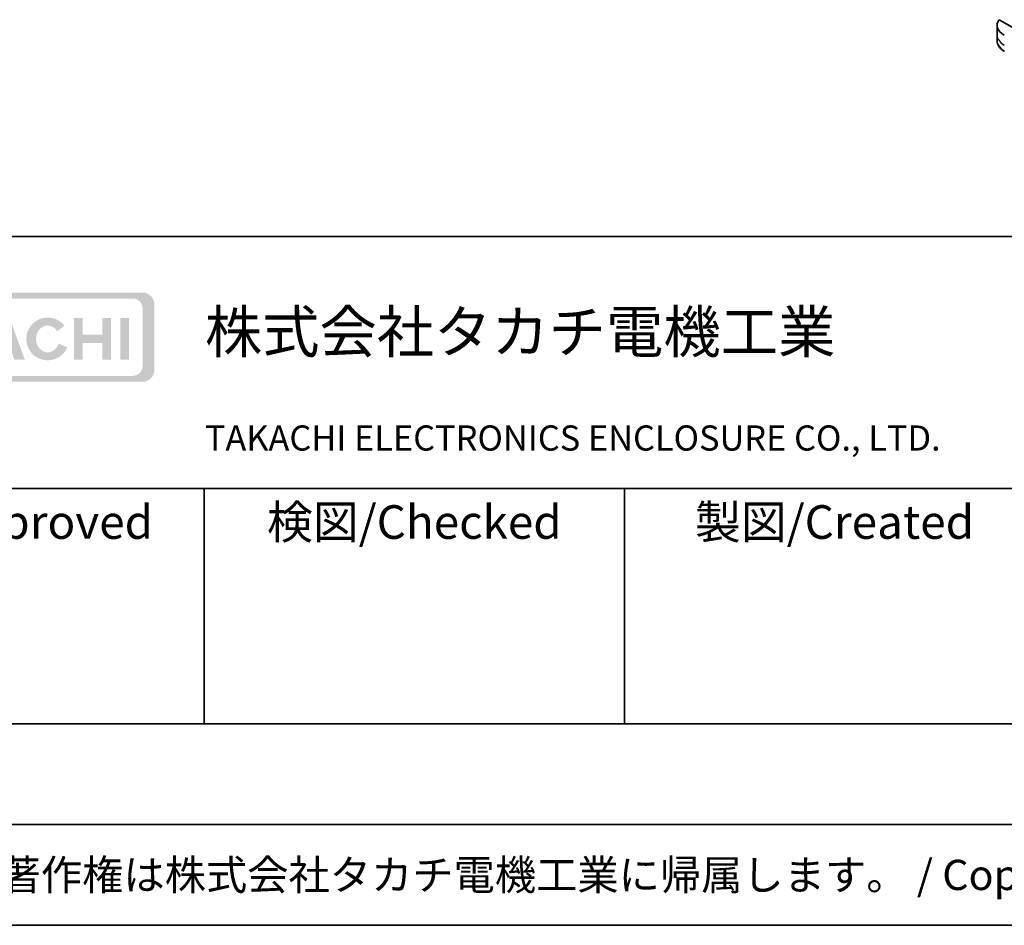
# Model space of a CAD drawing. Units: millimetres. Extents: x 80 to 10892, y 44 to 2011.
# Drawn here: x 1312 to 1634, y 44 to 340 of the extents above; entities that cross this region are included whole.
import ezdxf
from ezdxf.enums import TextEntityAlignment as Align

# ---------------------------------------------------------------- set-up
doc = ezdxf.new("R2010")
doc.units = ezdxf.units.MM
doc.header["$LTSCALE"] = 5.5
for name, color, linetype, lineweight in [('Border (ISO)', 7, 'Continuous', 35), ('Hatch (ISO)', 1, 'Continuous', 18), ('Title (ISO)', 7, 'Continuous', 35), ('Visible (ISO)', 7, 'Continuous', 35), ('Visible Narrow (ISO)', 7, 'Continuous', 25)]:
    doc.layers.add(name, color=color, linetype=linetype, lineweight=lineweight)
doc.styles.add('Note Text (TK)', font='MS PGothic.ttf')
doc.styles.add('Text Style40', font='MS PGothic.ttf')
doc.styles.add('Text Style67', font='arial.ttf')

# ---------------------------------------------------------------- blocks, each defined once
blk = doc.blocks.new('Borders tk図枠')
at = {"layer": 'Border (ISO)'}
blk.add_line((14.50000000000001, 8.000000000000007), (405.4999999999999, 8.000000000000007), dxfattribs=at)
blk = doc.blocks.new('Title Blocks コピー版 tk表題欄')
at = {"layer": 'Hatch (ISO)'}
h = blk.add_hatch(color=256, dxfattribs=at)
edge = h.paths.add_edge_path(flags=0)
edge.add_arc((95.444849922821, 237.346881026017), 0.5958259999999996, 269.9999999999897, 360)
edge.add_line((96.040675922821, 237.3468810260171), (96.04067592282095, 240.7585970260168))
edge.add_arc((95.44484992282096, 240.7585970260169), 0.5958259999999996, 0, 90.0000000000068)
edge.add_line((95.44484992282091, 241.3544230260169), (79.00658192282103, 241.3544230260169))
edge.add_arc((79.00658192282103, 240.7585970260169), 0.5958259999999996, 90, 180)
edge.add_line((78.41075592282102, 240.7585970260168), (78.41075592282081, 237.3468810260171))
edge.add_arc((79.00658192282081, 237.3468810260168), 0.5958259999999996, 180, 270.0000000000205)
edge.add_line((79.00658192282103, 236.7510550260168), (95.44484992282091, 236.751055026017))
edge = h.paths.add_edge_path()
edge.add_line((77.70882392282107, 241.0034570260169), (77.70882392282107, 237.1020210260171))
edge.add_arc((78.41075592282097, 237.102021026017), 0.7019319999998935, 180, 270.000000000008)
edge.add_line((78.41075592282105, 236.4000890260172), (96.04067592282101, 236.4000890260172))
edge.add_arc((96.040675922821, 237.102021026017), 0.7019319999998921, 270, 360)
edge.add_line((96.7426079228209, 237.1020210260171), (96.74260792282098, 241.0034570260169))
edge.add_arc((96.04067592282107, 241.003457026017), 0.7019319999998921, 0, 90.00000000000873)
edge.add_line((96.04067592282095, 241.705389026017), (78.41075592282105, 241.7053890260169))
edge.add_arc((78.41075592282105, 241.0034570260169), 0.7019319999999984, 90.00000000000072, 180)
h = blk.add_hatch(color=256, dxfattribs=at)
h.paths.add_polyline_path([(87.39654585068993, 238.7589070260171), (88.03432599495216, 238.7589070260171), (87.71543592282107, 239.627313026017)], flags=0)
h.paths.add_polyline_path([(87.00990789659151, 237.7060090260171), (87.20772266380467, 238.2447010260171), (88.22314918183736, 238.2447010260171), (88.42096394905047, 237.7060090260171), (89.03767992282091, 237.7060090260171), (88.123535922821, 240.1954190260171), (87.30733592282104, 240.1954190260171), (86.39319192282105, 237.7060090260171)])
h = blk.add_hatch(color=256, dxfattribs=at)
edge = h.paths.add_edge_path()
edge.add_arc((90.39257192282079, 238.9507140260171), 1.273272000000011, 38.55054079078439, 336.5820184016556)
edge.add_line((91.56096443223191, 238.4446700260172), (91.04202846323602, 238.6694270587604))
edge.add_ellipse((90.392571922821, 238.9507140260171), major_axis=(0, -0.7998759999999119), ratio=0.8673469387756529, start_angle=128.5505407907963, end_angle=426.582018401653, ccw=False)
edge.add_line((90.96328818027123, 239.4055047731898), (91.38834540645578, 239.7442231660233))
for points in [[(91.96090243223207, 240.1954190260171), (91.96090243223207, 237.7060090260171), (92.4791894322321, 237.7060090260171), (92.4791894322321, 238.7058540260171), (93.63819343223211, 238.7058540260171), (93.63819343223211, 237.7060090260171), (94.15648043223207, 237.7060090260171), (94.15648043223207, 240.1954190260171), (93.63819343223211, 240.1954190260171), (93.63819343223211, 239.195574026017), (92.4791894322321, 239.195574026017), (92.4791894322321, 240.1954190260171)], [(94.71149643223212, 240.1954190260171), (94.71149643223212, 237.7060090260171), (95.2338644322322, 237.7060090260171), (95.2338644322322, 240.1954190260171)]]:
    blk.add_hatch(color=256, dxfattribs=at).paths.add_polyline_path(points)
at = {"layer": 'Title (ISO)'}
for p, q in [((74.70882392282105, 245.052739026017), (255.7088239228211, 245.052739026017)), ((74.70882392282105, 230.052739026017), (230.7088239228211, 230.0527390260171)), ((99.70882392282105, 230.052739026017), (99.70882392282108, 216.052739026017)), ((124.708823922821, 230.052739026017), (124.708823922821, 216.052739026017)), ((74.70882392282105, 216.052739026017), (230.7088239228211, 216.052739026017)), ((255.7088239228211, 210.052739026017), (74.70882392282105, 210.052739026017)), ((74.70882392282105, 204.052739026017), (255.7088239228211, 204.052739026017))]:
    blk.add_line(p, q, dxfattribs=at)
at = {"layer": 'Title (ISO)', "color": 7, "attachment_point": 4, "line_spacing_factor": 1.5, "style": 'Note Text (TK)'}
for s, insert, char_height in [('株式会社タカチ電機工業', (99.74260792282095, 239.052739026017), 2.5), ('\\fArial|b0|i0;{\\H1.4986;TAKACHI ELECTRONICS ENCLOSURE CO., LTD.}', (99.74260792282095, 233.052739026017), 1.49859994649887), ('\\fMS PGothic|b0|i0;{\\H1.8000;本図面の著作権は株式会社タカチ電機工業に帰属します。 / Copyright (C)\xa0 TAKACHI ELECTRONICS ENCLOSURE CO., LTD. All Rights Reserved.}', (77.70882392282107, 207.052739026017), 1.800000071525573)]:
    blk.add_mtext(s, dxfattribs=dict(at, insert=insert, char_height=char_height))
at = {"layer": 'Title (ISO)', "color": 1, "char_height": 2.000000029802322, "attachment_point": 5, "line_spacing_factor": 1.5, "style": 'Note Text (TK)'}
for s, insert in [('\\fＭＳ Ｐゴシック|b0|i0;{\\H2.0000;承認/Approved}', (87.20882392282105, 228.052739026017)), ('\\fＭＳ Ｐゴシック|b0|i0;{\\H2.0000;検図/Checked}', (112.208823922821, 228.0527390260171)), ('\\fＭＳ Ｐゴシック|b0|i0;{\\H2.0000;製図/Created}', (137.208823922821, 228.052739026017))]:
    blk.add_mtext(s, dxfattribs=dict(at, insert=insert))
at = {"layer": 'Title (ISO)', "color": 7}
for tag, p, height, style in [('<品名>_001', (157.4957557410028, 236.6535912987443), 2.5, 'Note Text (TK)'), ('<Title>_001', (157.4878143697324, 231.5520568828656), 2.000000029802322, 'Text Style67'), ('<型番>_001', (157.6576875571527, 219.9930798731327), 3.000000119209289, 'Text Style40'), ('<ページ_No.>_001', (237.9488807410029, 212.302739026017), 2.5, 'Note Text (TK)'), ('<総ページ数>_001', (246.7926307410029, 212.302739026017), 2.5, 'Note Text (TK)'), ('作成日_001', (175.6250171046392, 211.7814322078352), 2.5, 'Note Text (TK)')]:
    blk.add_attdef(tag, p, '', height=height, dxfattribs=dict(at, style=style))
at = {"layer": 'Title (ISO)', "color": 7, "style": 'Note Text (TK)'}
for tag, p in [('<尺度>', (243.2088239228211, 224.552739026017)), ('<部品サイズ>', (112.208823922821, 213.052739026017))]:
    blk.add_attdef(tag, text='', height=2.5, dxfattribs=at).set_placement(p, align=Align.MIDDLE_CENTER)

msp = doc.modelspace()

# ---------------------------------------------------------------- linework, layer by layer
at = {"layer": 'Visible (ISO)'}
for p, q in [((1631.721769751582, 338.6156899750903), (1631.721769751582, 335.3497036513794)), ((1643.257303657514, 334.1249587799878), (1632.356405167171, 340.4185954577961)), ((1631.721769751582, 335.3497036513794), (1631.721769751582, 333.4775641777858))]:
    msp.add_line(p, q, dxfattribs=at)
msp.add_ellipse((1639.721769751581, 338.6156899750903), major_axis=(-7.99999999999992, -8e-16), ratio=0.5773502691896254, start_param=5.882183918277773, end_param=7.068583470577036, dxfattribs=at)
msp.add_open_spline([(1634.168468892682, 329.9826892974146), (1633.871153754963, 330.1543442722113), (1633.59488931345, 330.3408188496517), (1633.091255419857, 330.7410337755934), (1632.863861763397, 330.9547928020619), (1632.464805641197, 331.4069687626592), (1632.293133455091, 331.6454506207064), (1632.013086092319, 332.1430671769098), (1631.904790183952, 332.4022827350111), (1631.759053786887, 332.9335277733745), (1631.721769751582, 333.2054942731506), (1631.721769751582, 333.4775641777858)], degree=3, knots=[3.141592653589793, 3.141592653589793, 3.141592653589793, 3.141592653589793, 3.298672286269285, 3.298672286269285, 3.455751918948777, 3.455751918948777, 3.61283155162827, 3.61283155162827, 3.769911184307762, 3.769911184307762, 3.926990816987254, 3.926990816987254, 3.926990816987254, 3.926990816987254], dxfattribs=at)
at = {"layer": 'Visible Narrow (ISO)'}
for centre in [(1639.721769751581, 335.3497036513794), (1639.721769751581, 333.4775641777858)]:
    msp.add_ellipse(centre, major_axis=(-7.99999999999992, -8e-16), ratio=0.5773502691896254, start_param=0, end_param=0.78539816339745, dxfattribs=at)

# ---------------------------------------------------------------- block references
at = {"xscale": 5.5, "yscale": 5.5, "zscale": 5.5}
for name, p in [('Borders tk図枠', (0, 0)), ('Title Blocks コピー版 tk表題欄', (823.851468424484, -1078.290064643093))]:
    msp.add_blockref(name, p, dxfattribs=at)

doc.saveas('drawing.dxf')
